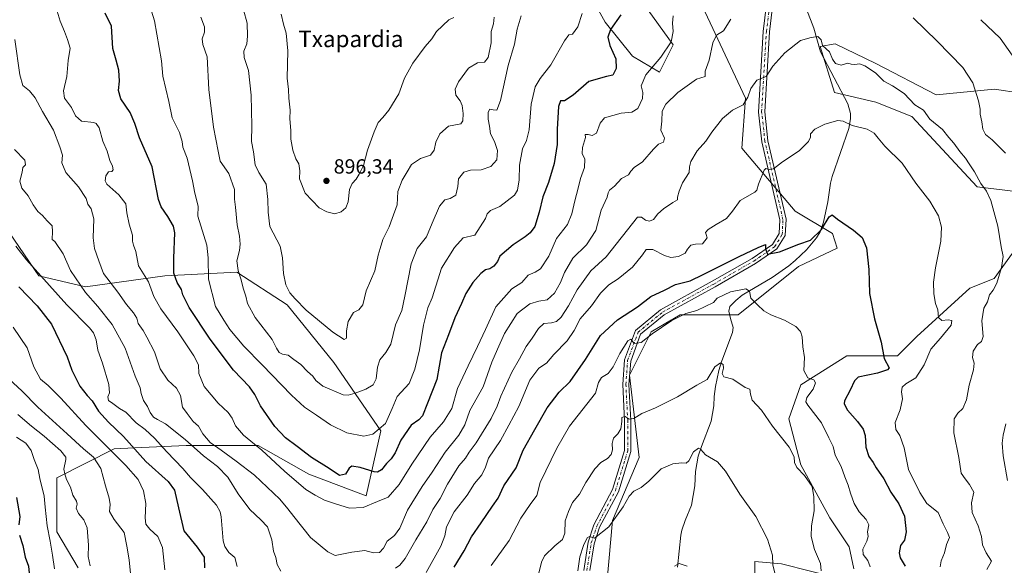
# Model space of a CAD drawing. Units: metres. Extents: x 617800 to 621255, y 4722494 to 4724866.
# Drawn here: x 620429 to 620909, y 4723790 to 4724056 of the extents above; entities that cross this region are included whole.
import ezdxf
from ezdxf.enums import TextEntityAlignment as Align

# ---------------------------------------------------------------- set-up
doc = ezdxf.new("R2010")
doc.units = ezdxf.units.M
doc.header["$MEASUREMENT"] = 0
doc.linetypes.add('DGN Style 4', pattern=[2.638475, 1.318413, -0.659207, 0.001648, -0.659207])
for name, color, linetype, lineweight in [('Arbolado forestal CxS', 92, 'Continuous', 0), ('Corriente natural lineal', 142, 'Continuous', 13), ('Cultivos herbáceos CxS', 92, 'Continuous', 0), ('Curva de nivel maestra', 30, 'Continuous', 30), ('Curva de nivel normal', 30, 'Continuous', 0), ('Matorral CxS', 135, 'Continuous', 0), ('Pista no pavimentada Cxs', 111, 'Continuous', 0), ('Pista no pavimentada eje', 91, 'DGN Style 4', 0), ('Punto de cota en terreno', 7, 'Continuous', 0), ('Rótulo de punto de cota en terreno', 7, 'Continuous', 0), ('Texto cartográfico', 7, 'Continuous', 0)]:
    doc.layers.add(name, color=color, linetype=linetype, lineweight=lineweight)
doc.styles.add('Style-Arial', font='txt')

# ---------------------------------------------------------------- blocks, each defined once
blk = doc.blocks.new('5PATER')
at = {"layer": 'Punto de cota en terreno', "linetype": 'Continuous', "lineweight": 0}
h = blk.add_hatch(color=51, dxfattribs=at)
edge = h.paths.add_edge_path()
edge.add_ellipse((0, 0), major_axis=(-0.11, -0.111), ratio=0.999422, start_angle=0, end_angle=360)

msp = doc.modelspace()

# ---------------------------------------------------------------- linework, layer by layer
at = {"layer": 'Arbolado forestal CxS', "color": 92, "linetype": 'Continuous', "lineweight": 0}
for points in [[(620419.0181, 4723959.3859, 854.4089), (620438.3247, 4723931.2881, 854.5583), (620461.1415, 4723926.0191, 860.5336), (620499.7555, 4723931.2877, 872.7892), (620534.8593, 4723933.0433, 884.0578), (620559.4319, 4723917.2373, 888.2019), (620582.2483, 4723889.1395, 888.004), (620605.0657, 4723855.7729, 880.4641), (620598.0445, 4723824.1623, 871.9023), (620569.9615, 4723834.6991, 871.9838), (620545.3889, 4723848.7483, 870.1495), (620510.2861, 4723848.7485, 859.2219), (620485.1021, 4723847.4889, 850.3091), (620475.1821, 4723846.9925, 846.4379), (620447.0993, 4723832.9441, 832.7173), (620447.0989, 4723806.6013, 830.4868), (620457.6295, 4723789.0405, 832.9661)], [(620457.6295, 4723789.0405, 832.9661), (620447.0989, 4723806.6013, 830.4868), (620447.0993, 4723832.9441, 832.7173), (620475.1821, 4723846.9925, 846.4379), (620485.1021, 4723847.4889, 850.3091), (620510.2861, 4723848.7485, 859.2219), (620545.3889, 4723848.7483, 870.1495), (620569.9615, 4723834.6991, 871.9838), (620598.0445, 4723824.1623, 871.9023), (620605.0657, 4723855.7729, 880.4641), (620582.2483, 4723889.1395, 888.004), (620559.4319, 4723917.2373, 888.2019), (620534.8593, 4723933.0433, 884.0578), (620499.7555, 4723931.2877, 872.7892), (620461.1415, 4723926.0191, 860.5336), (620438.3247, 4723931.2881, 854.5583), (620419.0181, 4723959.3859, 854.4089)]]:
    msp.add_polyline3d(points, dxfattribs=at)
at = {"layer": 'Corriente natural lineal', "color": 142, "linetype": 'Continuous', "lineweight": 13}
msp.add_polyline3d([(620812.6501, 4724061.1901, 862.0664), (620816.2101, 4724051.9101, 861.0475), (620819.5301, 4724040.4901, 859.6633), (620832.7501, 4724015.1701, 856.4145), (620834.0401, 4724010.3201, 855.9734), (620834.1201, 4724007.8701, 855.7161), (620833.2601, 4724003.0401, 855.2874), (620825.0901, 4723979.7501, 853.2461), (620824.3001, 4723976.4501, 852.968), (620822.9701, 4723967.3601, 852.4603), (620820.9801, 4723957.5201, 851.3095), (620819.2801, 4723952.8301, 850.985), (620817.5801, 4723949.8001, 850.8091), (620812.5901, 4723943.9601, 849.8884), (620807.1601, 4723938.7701, 848.759), (620804.0201, 4723936.1701, 848.2395), (620795.9401, 4723930.4301, 847.5798), (620781.2701, 4723921.8901, 845.4144), (620778.1301, 4723919.3401, 844.7122), (620775.1901, 4723916.3401, 844.1696), (620774.7201, 4723914.0301, 843.8871), (620775.6001, 4723910.4801, 843.3721), (620776.8901, 4723906.2101, 842.8873), (620776.5201, 4723903.7801, 842.8112), (620771.4101, 4723889.9901, 841.1569), (620769.9501, 4723885.2301, 840.5544), (620768.3201, 4723877.4801, 839.4741), (620767.5801, 4723872.5601, 839.1995), (620767.4401, 4723868.0701, 838.4265), (620766.1801, 4723860.5401, 837.4729), (620761.3901, 4723848.1601, 835.9072), (620759.8501, 4723843.4501, 835.203), (620758.5101, 4723836.0301, 834.6683), (620758.2201, 4723829.0301, 834.1325), (620756.5001, 4723819.6801, 833.1811), (620753.5501, 4723812.0801, 832.4573), (620751.9201, 4723807.3901, 832.0801), (620751.4101, 4723804.9801, 831.9544), (620749.7901, 4723789.3401, 830.4593)], dxfattribs=at)
at = {"layer": 'Cultivos herbáceos CxS', "color": 92, "linetype": 'Continuous', "lineweight": 0}
for points in [[(620733.2661, 4724063.7019, 874.8471), (620747.6419, 4724043.7971, 870.4916), (620741.0069, 4724030.5273, 869.7995), (620727.7371, 4724038.2683, 873.1167), (620714.4663, 4724054.8561, 877.4134), (620696.7737, 4724086.9249, 884.1632)], [(620696.7737, 4724086.9249, 884.1632), (620714.4663, 4724054.8561, 877.4134), (620727.7371, 4724038.2683, 873.1167), (620741.0069, 4724030.5273, 869.7995), (620747.6419, 4724043.7971, 870.4916), (620733.2661, 4724063.7019, 874.8471)], [(620714.5181, 4723772.1619, 831.9046), (620718.0507, 4723812.2035, 835.7065), (620731.0001, 4723842.8241, 837.756), (620726.2929, 4723882.8667, 843.3864), (620736.8879, 4723904.0655, 845.8001), (620746.7623, 4723909.8281, 845.8306), (620747.4663, 4723910.2389, 845.8797), (620751.0141, 4723912.3095, 846.091), (620779.2671, 4723912.3091, 843.8045), (620808.6983, 4723935.8639, 848.1049), (620827.6153, 4723944.8747, 848.9457), (620825.2603, 4723951.9405, 849.6715), (620807.1027, 4723962.8745, 852.7363), (620781.1699, 4723993.4465, 857.7701), (620782.8815, 4724017.8931, 861.2001), (620757.0905, 4724073.1167, 870.331)], [(620757.0905, 4724073.1167, 870.331), (620782.8815, 4724017.8931, 861.2001), (620781.1699, 4723993.4465, 857.7701), (620807.1027, 4723962.8745, 852.7363), (620825.2603, 4723951.9405, 849.6715), (620827.6153, 4723944.8747, 848.9457), (620808.6983, 4723935.8639, 848.1049), (620779.2671, 4723912.3091, 843.8045), (620751.0141, 4723912.3095, 846.091), (620747.4663, 4723910.2389, 845.8797), (620746.7623, 4723909.8281, 845.8306), (620736.8879, 4723904.0655, 845.8001), (620726.2929, 4723882.8667, 843.3864), (620731.0001, 4723842.8241, 837.756), (620718.0507, 4723812.2035, 835.7065), (620714.5181, 4723772.1619, 831.9046)], [(620929.9529, 4724018.3033, 871.1876), (620904.3529, 4724022.1643, 866.9794), (620875.8001, 4724019.4815, 862.4937), (620846.3705, 4724034.7915, 860.7096), (620826.5537, 4724044.3985, 860.4519), (620819.2945, 4724043.0357, 859.9694), (620826.3573, 4724020.6597, 857.2555), (620846.3703, 4724015.9485, 857.3331), (620864.0279, 4724008.8817, 858.3339), (620895.8125, 4723974.7279, 858.8823), (620914.6483, 4723972.3727, 862.8522)], [(620914.6483, 4723972.3727, 862.8522), (620895.8125, 4723974.7279, 858.8823), (620864.0279, 4724008.8817, 858.3339), (620846.3703, 4724015.9485, 857.3331), (620826.3573, 4724020.6597, 857.2555), (620819.2945, 4724043.0357, 859.9694), (620826.5537, 4724044.3985, 860.4519), (620846.3705, 4724034.7915, 860.7096), (620875.8001, 4724019.4815, 862.4937), (620904.3529, 4724022.1643, 866.9794), (620929.9529, 4724018.3033, 871.1876)], [(620919.3569, 4723951.1739, 862.136), (620904.0527, 4723929.9743, 858.9578), (620892.2805, 4723925.2635, 857.4221), (620866.3815, 4723901.7099, 852.536), (620856.9635, 4723892.2879, 850.6508), (620832.2415, 4723892.2881, 847.9994), (620809.8745, 4723878.1555, 843.8304), (620803.9879, 4723861.6677, 840.9889), (620809.8739, 4723839.2909, 840.1623), (620824.0005, 4723813.3811, 840.9896), (620833.4179, 4723799.2481, 842.2627), (620835.7721, 4723788.6489, 842.42)], [(620835.7721, 4723788.6489, 842.42), (620833.4179, 4723799.2481, 842.2627), (620824.0005, 4723813.3811, 840.9896), (620809.8739, 4723839.2909, 840.1623), (620803.9879, 4723861.6677, 840.9889), (620809.8745, 4723878.1555, 843.8304), (620832.2415, 4723892.2881, 847.9994), (620856.9635, 4723892.2879, 850.6508), (620866.3815, 4723901.7099, 852.536), (620892.2805, 4723925.2635, 857.4221), (620904.0527, 4723929.9743, 858.9578), (620919.3569, 4723951.1739, 862.136)], [(620828.7089, 4723783.9383, 841.2209), (620800.4551, 4723791.0043, 835.4318), (620787.5061, 4723792.1823, 832.9063), (620787.5061, 4723785.1165, 832.1247)], [(620787.5061, 4723785.1165, 832.1247), (620787.5061, 4723792.1823, 832.9063), (620800.4551, 4723791.0043, 835.4318), (620828.7089, 4723783.9383, 841.2209)]]:
    msp.add_polyline3d(points, dxfattribs=at)
at = {"layer": 'Curva de nivel maestra', "color": 30, "linetype": 'Continuous', "lineweight": 30, "flags": 128}
for points, elevation in [([(620722.09, 4724058.4801), (620717.12, 4724051.2501), (620715.77, 4724047.6001), (620716.69, 4724043.4701), (620719.66, 4724036.9901), (620719.86, 4724032.3501), (620718.27, 4724029.0601), (620715.07, 4724028.3501), (620706.58, 4724025.9001), (620698.87, 4724019.2501), (620694.59, 4724016.5401), (620692.68, 4724016.5501), (620691.67, 4724013.8401), (620691.06, 4724002.7401), (620691.09, 4723995.3701), (620689.57, 4723986.0401), (620686.91, 4723976.8601), (620684.1, 4723969.7201), (620682.37, 4723962.2801), (620680.18, 4723955.3501), (620677.87, 4723952.3201), (620675.45, 4723950.2801), (620669.64, 4723946.3501), (620663.06, 4723940.9801), (620661.99, 4723938.3401), (620660.24, 4723935.9701), (620658.34, 4723934.7201), (620656.19, 4723934.1701), (620653.81, 4723932.4801), (620650.01, 4723928.1301), (620646.53, 4723922.6801), (620644.43, 4723917.8001), (620641.18, 4723910.8401), (620638.19, 4723902.5801), (620634.76, 4723893.7801), (620632.4, 4723880.7901), (620627.85, 4723869.3501), (620625.42, 4723863.1501), (620623.72, 4723861.1401), (620619.87, 4723858.6201), (620614.85, 4723851.2401), (620612.13, 4723845.0301), (620610.12, 4723842.1201), (620607.86, 4723839.9601), (620605.5, 4723836.7901), (620603.46, 4723835.7101), (620601.86, 4723835.8101), (620595.02, 4723837.9601), (620591, 4723838.5801), (620589.64, 4723837.6801), (620587.97, 4723834.6401), (620585.03, 4723834.1201), (620579.95, 4723837.4301), (620571.36, 4723842.8801), (620564.32, 4723848.2601), (620558.63, 4723852.4001), (620553.44, 4723857.9101), (620546.52, 4723868.0001), (620543.77, 4723873.5901), (620541.06, 4723877.2101), (620533.29, 4723885.4401), (620521.87, 4723900.4001), (620511.62, 4723915.9601), (620508.61, 4723922.0401), (620507.91, 4723924.7001), (620505.91, 4723928.1101), (620504.22, 4723932.6201), (620504.19, 4723939.9301), (620504.7, 4723952.3301), (620504.02, 4723955.5501), (620501.36, 4723960.2601), (620498.1, 4723964.9701), (620496.78, 4723968.4701), (620493.63, 4723984.4801), (620487.46, 4723998.6101), (620485.18, 4724005.4401), (620482.85, 4724010.8801), (620478.4, 4724017.4901), (620477.26, 4724021.5301), (620477.69, 4724026.1701), (620477.36, 4724031.5001), (620476.16, 4724036.3301), (620474.55, 4724042.1001), (620473.9, 4724052.9001), (620470.78, 4724059.2801)], 875), ([(620640.87, 4723789.4001), (620645.68, 4723797.3701), (620649.4, 4723804.1801), (620654.04, 4723811.0401), (620659.5, 4723819.1601), (620662.33, 4723823.0501), (620665.07, 4723828.9701), (620671.08, 4723837.7601), (620674.58, 4723846.3301), (620680.21, 4723856.4801), (620686.22, 4723867.0601), (620691.99, 4723874.7201), (620697.5, 4723879.8901), (620704.84, 4723890.5101), (620712.25, 4723902.2501), (620720.42, 4723909.8701), (620730.25, 4723916.1501), (620736.68, 4723921.1801), (620743.34, 4723924.4001), (620748.8, 4723927.0601), (620755.86, 4723928.8601), (620762.25, 4723932.0201), (620768.79, 4723935.1601), (620779.75, 4723940.7801), (620789.04, 4723945.0601), (620792.64, 4723946.5801), (620792.72, 4723944.5101), (620793.69, 4723941.8401), (620799.52, 4723942.9501), (620808.87, 4723946.7701), (620814.53, 4723948.6801), (620819.87, 4723953.9101), (620823.69, 4723960.0401), (620825.17, 4723961.0501), (620827.8, 4723958.8901), (620835.59, 4723953.6401), (620839.8, 4723949.9901), (620841.89, 4723944.9801), (620843, 4723934.4401), (620843.3, 4723922.7001), (620845.77, 4723910.4401), (620849, 4723899.0201), (620850.42, 4723891.0201), (620852.91, 4723886.5401), (620852.06, 4723885.4601), (620847.32, 4723883.9101), (620837.87, 4723881.8901), (620836.01, 4723880.1001), (620833.87, 4723875.5801), (620831.15, 4723870.4601), (620831.07, 4723869.0301), (620832.66, 4723865.9201), (620837.55, 4723860.3001), (620840.33, 4723856.5901), (620841.18, 4723853.5201), (620841.52, 4723847.8201), (620843.02, 4723843.3001), (620845.06, 4723840.4601), (620846.6, 4723837.7501), (620850.32, 4723832.5201), (620853.77, 4723825.9801), (620857.58, 4723820.3401), (620860.46, 4723814.3401), (620861.28, 4723806.6801), (620860.36, 4723802.5601), (620858.45, 4723799.9201), (620857.8, 4723796.3501), (620858.26, 4723793.9701), (620860.68, 4723789.8701)], 850), ([(620428.65, 4723926.0201), (620437.52, 4723916.6701), (620444.53, 4723907.7501), (620452.28, 4723891.8201), (620454.5, 4723885.3201), (620458.34, 4723877.5201), (620461.92, 4723873.0001), (620464.35, 4723870.4701), (620467.44, 4723865.4101), (620472.33, 4723860.0201), (620479.69, 4723852.9901), (620490.59, 4723840.9501), (620501.38, 4723831.1801), (620504.52, 4723826.9601), (620506.45, 4723818.3001), (620509.13, 4723807.1201), (620515.54, 4723799.1801), (620518.96, 4723794.2501), (620519.12, 4723789.0401)], 850), ([(620427.5, 4723823.3101), (620429.08, 4723814.0501), (620428.59, 4723810.1101)], 825), ([(620429.03, 4723805.0701), (620430.52, 4723800.0201), (620431.81, 4723794.3301), (620433.32, 4723789.9601), (620433.82, 4723784.8301), (620431.7, 4723779.8401), (620429.73, 4723773.6201), (620430.5, 4723769.2401), (620431.9, 4723765.8001), (620437.35, 4723760.8401), (620440.57, 4723756.7301), (620441.98, 4723752.8201), (620442.18, 4723750.3601), (620442.84, 4723748.1901), (620443.14, 4723745.0701), (620442.56, 4723740.5201), (620441.58, 4723736.3401), (620441.72, 4723732.6701), (620441.12, 4723729.6701), (620438.24, 4723724.6701), (620433.8, 4723720.3301), (620428.47, 4723716.6701)], 825)]:
    msp.add_lwpolyline(points, dxfattribs=dict(at, elevation=elevation))
at = {"layer": 'Curva de nivel normal', "color": 30, "linetype": 'Continuous', "lineweight": 0, "flags": 128}
for points, elevation in [([(620491.22, 4724067.2501), (620494.76, 4724055.5801), (620498.19, 4724035.9801), (620498.82, 4724028.5901), (620501.75, 4724016.2301), (620503.36, 4724008.2701), (620506.91, 4724001.0701), (620508.21, 4723996.6801), (620508.57, 4723994.0201), (620510.72, 4723988.6001), (620513.25, 4723977.6601), (620514.38, 4723971.5401), (620516.03, 4723965.3101), (620515.94, 4723960.4301), (620520.3, 4723946.2701), (620521.01, 4723940.1601), (620521.14, 4723929.6201), (620524.54, 4723916.3601), (620528.58, 4723909.7301), (620531.5, 4723905.2401), (620538.39, 4723897.0301), (620547.33, 4723888.0001), (620561.56, 4723873.1201), (620567.85, 4723867.3101), (620573.71, 4723863.5301), (620580.65, 4723858.8001), (620588.6, 4723854.8401), (620596.87, 4723853.2101), (620601.2, 4723854.1801), (620607.34, 4723859.4201), (620610.72, 4723866.7001), (620613.14, 4723872.5801), (620619.01, 4723878.8701), (620621.64, 4723885.8601), (620624.02, 4723895.2101), (620625.94, 4723907.3501), (620628.11, 4723915.6601), (620630.2, 4723920.5701), (620634.74, 4723935.0201), (620641.06, 4723945.0901), (620645.19, 4723949.8901), (620650.99, 4723951.1401), (620656.2, 4723959.2201), (620656.97, 4723961.5501), (620658.59, 4723963.2101), (620663.19, 4723965.1701), (620670.36, 4723970.6801), (620671.67, 4723973.1001), (620672.55, 4723978.0601), (620672.79, 4723985.2001), (620674.17, 4723993.2001), (620676.06, 4723997.2301), (620677.38, 4724002.4701), (620678.41, 4724014.9501), (620680.43, 4724023.4201), (620682.82, 4724027.3801), (620688.04, 4724034.1101), (620694.63, 4724045.7801), (620696.84, 4724048.7201), (620698.48, 4724049.1101), (620701.1, 4724052.6801), (620703.22, 4724059.0201)], 880), ([(620446.35, 4724063.5101), (620448.82, 4724055.3601), (620450.9, 4724050.3501), (620452.31, 4724046.3801), (620453.66, 4724042.1601), (620452.77, 4724036.2001), (620452.05, 4724028.3901), (620450.39, 4724021.3601), (620450.97, 4724017.8401), (620454.31, 4724013.2701), (620456.31, 4724009.3201), (620459.2, 4724006.7101), (620465.13, 4724006.0201), (620466.41, 4724005.5701), (620467.79, 4724003.3601), (620469.61, 4723996.9901), (620471.76, 4723992.0301), (620473.06, 4723987.5401), (620474.28, 4723984.7601), (620474.62, 4723983.0101), (620473.96, 4723982.0701), (620472.32, 4723981.9201), (620470.98, 4723980.0201), (620470.8, 4723977.5801), (620471.58, 4723976.0301), (620477.4, 4723970.7301), (620480.73, 4723966.3601), (620481.33, 4723962.0401), (620482.48, 4723956.4801), (620483.99, 4723951.1401), (620484.02, 4723948.1801), (620484.47, 4723946.2801), (620485.68, 4723943.1701), (620487.06, 4723936.1501), (620491.8, 4723928.3401), (620494.48, 4723921.2301), (620497.86, 4723915.3201), (620506.14, 4723904.0201), (620514.02, 4723892.3301), (620516.17, 4723887.9801), (620516.37, 4723883.8201), (620519, 4723877.4301), (620525.86, 4723869.3001), (620530.66, 4723864.6801), (620532.67, 4723862.0001), (620534.35, 4723858.3001), (620538.12, 4723853.7801), (620547.05, 4723846.4101), (620558.09, 4723836.1101), (620568.55, 4723827.1901), (620573.08, 4723824.4201), (620577.6, 4723822.0801), (620582.96, 4723820.3301), (620589.92, 4723818.1801), (620596.5, 4723818.4401), (620603.42, 4723821.4201), (620608.66, 4723823.4801), (620614.08, 4723829.7201), (620620.19, 4723839.5201), (620629.25, 4723852.6801), (620635.75, 4723860.2601), (620639.74, 4723866.6601), (620642.45, 4723876.4901), (620647.76, 4723887.4401), (620652.2, 4723896.9201), (620656.2, 4723905.1401), (620661.15, 4723916.2401), (620668.99, 4723924.9401), (620673.9, 4723928.1201), (620677, 4723931.6601), (620680.43, 4723933.0701), (620682.89, 4723934.6901), (620686.98, 4723940.9301), (620690.68, 4723949.4901), (620696.06, 4723956.3501), (620698.27, 4723961.4401), (620699.7, 4723967.8501), (620701.4, 4723974.0201), (620702.48, 4723978.6801), (620704.4, 4723984.0201), (620704.55, 4723988.1401), (620703.27, 4723990.9701), (620703.42, 4723993.9001), (620704.84, 4723998.6801), (620704.68, 4724000.2401), (620706.18, 4724000.2201), (620708.2, 4723999.6201), (620710.18, 4724000.8201), (620712.11, 4724005.6201), (620714.23, 4724008.2101), (620722.25, 4724010.5201), (620727.53, 4724011.0201), (620730.35, 4724012.8801), (620732.64, 4724017.6301), (620732.87, 4724020.5701), (620732.04, 4724023.9001), (620734.3, 4724029.2201), (620741.57, 4724037.8401), (620746.73, 4724045.2601), (620747.67, 4724050.2501), (620747.33, 4724054.3501), (620747.62, 4724058.0201)], 870), ([(620517.33, 4724057.3001), (620519.12, 4724052.6801), (620519.08, 4724050.0201), (620518.1, 4724046.6801), (620518.42, 4724044.0201), (620520.44, 4724038.0201), (620521.24, 4724022.0201), (620523.55, 4724003.7101), (620525.78, 4723992.0401), (620526.77, 4723987.2501), (620530.96, 4723981.1101), (620533.83, 4723973.4301), (620533.82, 4723968.7401), (620534.3, 4723964.8101), (620535.08, 4723956.2001), (620536.16, 4723950.5801), (620536.53, 4723946.7101), (620536.19, 4723943.6801), (620534.98, 4723938.5601), (620535.52, 4723933.8401), (620536.88, 4723929.8701), (620538.12, 4723924.8101), (620539.26, 4723921.4801), (620540.09, 4723917.8801), (620543.78, 4723910.9801), (620552.11, 4723900.3001), (620554.24, 4723896.0701), (620555.5, 4723893.9901), (620557.23, 4723893.1601), (620560.02, 4723892.6001), (620562.67, 4723890.6001), (620566.09, 4723888.0901), (620569.31, 4723884.7201), (620571.99, 4723882.4401), (620573.38, 4723880.3701), (620576.92, 4723877.6001), (620586.7, 4723873.3601), (620589.15, 4723873.1301), (620592.64, 4723874.2201), (620597.85, 4723876.1301), (620601.45, 4723878.3001), (620602.77, 4723881.2201), (620603.44, 4723886.7701), (620604.64, 4723890.3501), (620607.49, 4723893.9701), (620610.05, 4723898.0201), (620612.29, 4723907.4601), (620615.44, 4723914.4401), (620616.75, 4723921.4001), (620619.84, 4723937.1401), (620622.87, 4723944.6401), (620627.43, 4723950.3001), (620630.11, 4723957.0401), (620633.76, 4723965.2401), (620636.28, 4723968.3601), (620638.85, 4723969.0001), (620641.74, 4723970.6801), (620642.74, 4723974.8301), (620643.01, 4723978.5701), (620645.58, 4723981.8301), (620648.81, 4723982.8601), (620654.09, 4723982.8901), (620658.78, 4723984.5701), (620661.7, 4723987.8201), (620662.06, 4723992.4001), (620660.61, 4723996.7601), (620658.64, 4724000.4501), (620658.09, 4724004.2001), (620657.44, 4724007.5701), (620657.42, 4724011.0101), (620658.31, 4724012.5801), (620659.87, 4724012.1301), (620661.6, 4724012.0801), (620663.43, 4724016.7001), (620667.24, 4724033.7901), (620670.31, 4724044.2201), (620671.65, 4724051.5201), (620673.5, 4724057.9801)], 885), ([(620538.25, 4724060.8201), (620539.98, 4724054.3501), (620540.14, 4724048.0501), (620539.72, 4724044.3501), (620538.38, 4724040.6801), (620538.53, 4724037.6801), (620540.58, 4724031.3401), (620541.97, 4724019.3301), (620542.22, 4724004.3401), (620542.1, 4723996.6801), (620543.07, 4723991.6801), (620543.93, 4723985.3501), (620545.6, 4723981.6701), (620549.2, 4723975.9001), (620549.99, 4723968.4301), (620550.22, 4723962.2901), (620551.03, 4723955.3501), (620556, 4723945.8001), (620557.12, 4723940.0701), (620557.66, 4723932.4801), (620558.74, 4723926.8901), (620560.7, 4723922.9801), (620563.4, 4723920.0801), (620568.76, 4723914.6201), (620581.8, 4723903.9601), (620587.32, 4723900.3201), (620588.44, 4723900.9401), (620588.39, 4723904.4601), (620589.24, 4723909.1201), (620591.73, 4723913.4601), (620594.32, 4723914.6801), (620596.41, 4723917.1601), (620598.02, 4723923.9401), (620602.18, 4723933.8301), (620603.88, 4723941.3501), (620604.77, 4723944.6801), (620606.1, 4723948.9601), (620609.16, 4723955.1401), (620610.62, 4723959.2601), (620613.12, 4723965.8801), (620613.4, 4723972.3201), (620615.46, 4723977.9401), (620617.97, 4723981.9401), (620620.11, 4723985.5901), (620624.43, 4723988.4601), (620629.39, 4723990.1001), (620631.2, 4723992.6001), (620631.92, 4723996.3501), (620633.89, 4724000.4701), (620638.15, 4724004.2501), (620644.14, 4724005.3701), (620645.15, 4724006.8301), (620645.29, 4724010.4301), (620644.7, 4724014.3101), (620643.73, 4724016.5501), (620641.72, 4724019.3601), (620641.41, 4724022.2501), (620643.04, 4724025.7901), (620647.87, 4724032.3901), (620652.2, 4724035.0901), (620655.7, 4724035.4301), (620657.41, 4724037.6801), (620658.86, 4724044.8401), (620658.94, 4724050.4001), (620660.08, 4724054.0601), (620660.33, 4724057.3501)], 890), ([(620640.79, 4724057.2201), (620638.25, 4724055.9801), (620632.24, 4724050.2901), (620630, 4724046.7601), (620626.71, 4724043.0401), (620620.74, 4724034.9001), (620616.64, 4724027.5601), (620613.94, 4724019.9801), (620608.97, 4724011.9801), (620606.08, 4724008.4201), (620603.78, 4724006.0701), (620601.94, 4724001.5401), (620598.57, 4723992.5801), (620596.71, 4723985.0201), (620594.51, 4723980.8601), (620593.02, 4723978.3901), (620591.09, 4723976.3501), (620589.9, 4723973.3501), (620589.2, 4723967.3901), (620588.01, 4723964.5001), (620585.82, 4723962.4901), (620582.64, 4723961.4901), (620578.75, 4723962.5701), (620575.06, 4723964.5101), (620568.2, 4723971.6201), (620565.46, 4723978.5201), (620565.56, 4723982.4901), (620565.11, 4723985.9401), (620563.71, 4723988.3701), (620562.18, 4723992.6001), (620561.32, 4723997.8901), (620561.22, 4724002.1801), (620560.76, 4724007.7401), (620560.94, 4724012.0501), (620560.34, 4724017.7801), (620560.17, 4724022.1401), (620559.51, 4724027.6201), (620559.86, 4724040.8801), (620558.94, 4724049.5701), (620557.63, 4724053.8601), (620556.51, 4724058.8401)], 895), ([(620909.62, 4723991.0301), (620903.14, 4723997.5401), (620899.91, 4724000.1201), (620898.63, 4724002.7401), (620898.17, 4724006.3801), (620897.22, 4724010.0201), (620897.25, 4724012.5001), (620896.55, 4724016.6001), (620893.72, 4724025.2801), (620888.86, 4724032.7801), (620876.34, 4724045.6901), (620864.65, 4724056.9401)], 865), ([(620775.69, 4724056.3501), (620772.14, 4724050.7201), (620768.69, 4724048.4801), (620766.94, 4724044.8801), (620765.12, 4724036.3601), (620763.18, 4724030.9501), (620763.3, 4724028.4301), (620759, 4724027.0401), (620749.91, 4724020.6901), (620743.98, 4724015.0001), (620742.31, 4724011.6001), (620742.06, 4724006.6601), (620741.62, 4724002.2701), (620743.48, 4723998.3801), (620742.91, 4723996.4501), (620740.52, 4723995.4001), (620738.09, 4723993.0901), (620732.67, 4723986.9001), (620728.65, 4723984.1401), (620727.06, 4723982.3201), (620725.83, 4723980.5401), (620722.39, 4723978.7901), (620719.11, 4723974.9701), (620716.6, 4723972.9701), (620715.91, 4723971.8201), (620715.46, 4723969.6101), (620712.56, 4723963.3501), (620710, 4723953.3501), (620705.32, 4723946.3401), (620698.78, 4723940.0001), (620694.62, 4723933.0101), (620692.76, 4723928.0201), (620689.75, 4723922.8101), (620686.13, 4723919.6401), (620682.2, 4723918.9401), (620677.78, 4723917.7201), (620671.58, 4723913.0001), (620665.44, 4723903.2101), (620662.07, 4723895.5601), (620659.2, 4723889.3501), (620655.02, 4723877.1801), (620648.46, 4723865.7201), (620646.06, 4723858.7001), (620643.22, 4723853.6801), (620636.45, 4723845.4001), (620630.18, 4723835.6101), (620625.2, 4723828.6801), (620618.13, 4723817.1501), (620614.35, 4723808.3401), (620611.8, 4723804.8201), (620608.29, 4723802.0901), (620606.36, 4723798.6701), (620604.46, 4723796.6001), (620601.61, 4723796.3401), (620597.32, 4723797.4601), (620591, 4723796.7601), (620582.89, 4723795.0301), (620579.27, 4723796.8501), (620570.9, 4723803.8801), (620562.67, 4723814.1401), (620559.75, 4723817.8601), (620555.82, 4723822.5401), (620543.47, 4723834.2601), (620534.57, 4723841.0601), (620527.34, 4723846.4801), (620521.97, 4723850.1601), (620518.34, 4723854.3001), (620516.19, 4723858.0401), (620513.57, 4723860.3901), (620510.69, 4723864.1901), (620508.46, 4723867.3401), (620507.52, 4723873.0501), (620505.51, 4723876.6101), (620501.28, 4723880.5301), (620497.58, 4723886.0601), (620494.81, 4723894.2301), (620491.12, 4723901.4801), (620489.34, 4723904.7101), (620486.83, 4723908.0301), (620486.16, 4723910.6401), (620484.56, 4723913.3801), (620481.2, 4723917.3501), (620476.96, 4723923.3201), (620469.85, 4723932.4901), (620467.66, 4723938.6801), (620465.53, 4723944.6001), (620464.91, 4723949.8301), (620465.29, 4723959.0201), (620463.94, 4723963.9801), (620462.3, 4723966.1901), (620461.42, 4723968.9801), (620457.79, 4723974.6901), (620451.48, 4723981.7201), (620449.61, 4723986.3601), (620449.92, 4723990.1201), (620448.64, 4723994.1001), (620445.5, 4724002.3201), (620440.2, 4724011.3501), (620436.65, 4724017.9801), (620433.9, 4724021.4401), (620430.67, 4724024.0001), (620429.13, 4724029.2801), (620426.68, 4724046.5001)], 865), ([(620897.6, 4724056.0901), (620906.97, 4724047.1201), (620912.92, 4724038.7301)], 870), ([(620900.62, 4723788.2201), (620902.83, 4723792.2901), (620900.26, 4723796.3201), (620898.37, 4723800.2601), (620897.89, 4723804.4201), (620896.34, 4723809.5001), (620893.36, 4723816.0801), (620893.15, 4723820.7501), (620894.27, 4723825.9301), (620892.06, 4723829.7401), (620890.03, 4723832.4401), (620888.05, 4723835.2801), (620886.89, 4723842.9001), (620884.44, 4723854.9001), (620884.68, 4723861.6801), (620886.35, 4723864.3501), (620888.79, 4723866.6801), (620890.62, 4723870.9201), (620891.96, 4723878.0201), (620893.99, 4723885.4701), (620894.35, 4723888.8301), (620893.63, 4723891.5601), (620893.92, 4723894.5501), (620895.94, 4723897.8401), (620897.98, 4723899.3201), (620898.7, 4723901.7601), (620898.12, 4723909.3301), (620899.14, 4723915.6001), (620900.88, 4723918.6801), (620901.86, 4723922.0201), (620903.68, 4723924.3501), (620905.38, 4723927.6801), (620907.76, 4723935.4501), (620908.49, 4723940.7601), (620907.57, 4723945.5101), (620905.92, 4723955.5801), (620902.42, 4723968.0701), (620900.41, 4723972.5801), (620897.61, 4723976.3301), (620894.57, 4723982.0501), (620892, 4723985.8101), (620890.16, 4723988.6501), (620887.41, 4723991.9001), (620884.42, 4723995.9601), (620881.97, 4723998.7001), (620878.95, 4724002.5901), (620872.81, 4724007.7101), (620869.67, 4724012.0301), (620865.48, 4724014.6801), (620860.25, 4724020.0701), (620854.6, 4724023.9401), (620850.32, 4724026.1401), (620846.33, 4724030.1701), (620841.06, 4724033.6001), (620838.49, 4724034.5601), (620836.27, 4724034.2301), (620834.37, 4724034.4501), (620832.74, 4724034.8801), (620829.52, 4724034.0001), (620826.81, 4724034.7701), (620825.38, 4724036.7901), (620823.79, 4724040.4201), (620820.39, 4724043.5401), (620819.79, 4724046.2701), (620818.08, 4724047.9001), (620814.9, 4724047.4801), (620809.71, 4724045.9001), (620802.06, 4724039.8901), (620796.21, 4724033.4301), (620793.04, 4724028.3501), (620788.5, 4724026.6101), (620785.47, 4724022.5301), (620784.09, 4724018.3801), (620781.74, 4724014.6701), (620776.58, 4724011.9801), (620771.76, 4724007.9001), (620766.42, 4724001.2301), (620763.57, 4723996.9601), (620759.4, 4723992.1701), (620756.25, 4723987.0201), (620755.66, 4723984.3501), (620755.43, 4723981.6801), (620752.24, 4723976.6801), (620750.6, 4723972.5301), (620749.67, 4723969.7101), (620749.71, 4723968.3201), (620747.53, 4723967.0601), (620742.87, 4723963.9101), (620740.16, 4723961.4601), (620738.03, 4723958.8101), (620736.16, 4723957.8801), (620734.2, 4723958.3901), (620732.2, 4723959.9401), (620730.2, 4723959.9301), (620714.95, 4723940.5101), (620707.55, 4723933.7801), (620700.78, 4723924.5801), (620696.58, 4723916.6601), (620693.04, 4723911.1201), (620690.76, 4723909.0801), (620688.25, 4723908.4801), (620684.6, 4723908.1401), (620681.94, 4723905.7301), (620678.83, 4723900.9101), (620676.02, 4723896.9001), (620672.77, 4723890.9001), (620669.06, 4723884.3701), (620663.55, 4723872.7601), (620661.86, 4723867.9001), (620658.86, 4723861.8001), (620651.53, 4723850.0401), (620648.26, 4723845.4001), (620646.4, 4723842.5601), (620643.21, 4723838.7801), (620637.57, 4723829.8201), (620633.97, 4723822.9001), (620630.53, 4723817.5401), (620627.53, 4723811.4801), (620622.2, 4723802.7101), (620616.91, 4723793.6901), (620614.37, 4723790.4601), (620612.2, 4723788.8901)], 860), ([(620877.79, 4723789.6201), (620878.35, 4723792.5701), (620879.93, 4723796.3701), (620880.82, 4723800.4701), (620882.36, 4723803.9401), (620881.38, 4723806.2601), (620879.18, 4723810.5701), (620876.75, 4723816.0201), (620871.29, 4723820.3701), (620867.86, 4723825.8601), (620862.4, 4723837.0601), (620860.19, 4723847.5001), (620858.11, 4723853.5801), (620856.21, 4723856.4701), (620855.87, 4723859.9501), (620858.31, 4723866.0801), (620859.36, 4723871.4101), (620858.96, 4723874.7801), (620859.22, 4723877.0601), (620861.02, 4723878.6701), (620865.87, 4723881.6001), (620869.97, 4723887.9701), (620873.17, 4723895.5701), (620877.94, 4723901.0201), (620883.15, 4723907.2401), (620883.48, 4723909.5501), (620881.76, 4723909.8901), (620878.6, 4723909.5201), (620876.92, 4723910.9501), (620876.63, 4723914.7201), (620875.5, 4723917.9201), (620874.66, 4723922.5401), (620874.54, 4723928.1601), (620875.54, 4723935.2401), (620878.08, 4723948.2201), (620878.44, 4723954.9601), (620876.99, 4723960.6001), (620872.69, 4723967.7501), (620865.86, 4723976.5301), (620859.22, 4723986.2301), (620850.88, 4723994.5201), (620847.56, 4723998.3901), (620845.57, 4724000.7701), (620842.2, 4724002.7601), (620834.88, 4724004.6101), (620830.52, 4724006.6701), (620827.96, 4724006.9301), (620821.6, 4724005.1701), (620816.66, 4724002.8401), (620814.54, 4724000.5201), (620814.53, 4723998.8701), (620813.62, 4723996.7901), (620809.13, 4723992.2801), (620800.93, 4723986.8101), (620796.51, 4723983.4601), (620794.39, 4723983.0801), (620792.88, 4723983.6001), (620791.95, 4723982.8701), (620789.2, 4723975.9501), (620788.47, 4723973.0601), (620787.43, 4723972.0601), (620780.36, 4723968.0201), (620776.61, 4723962.8401), (620773.6, 4723959.3001), (620768.53, 4723956.3901), (620764.72, 4723953.8201), (620763.47, 4723952.4201), (620763.67, 4723951.5101), (620764.23, 4723949.8401), (620761.99, 4723946.9001), (620758.53, 4723946.7101), (620756.23, 4723946.2301), (620754.65, 4723944.3701), (620753.56, 4723942.3501), (620750.2, 4723940.7501), (620746.57, 4723940.2801), (620743.48, 4723941.2601), (620737.73, 4723944.2201), (620734.54, 4723944.1801), (620732.74, 4723941.5201), (620727.75, 4723935.4801), (620720.87, 4723929.9001), (620716.2, 4723926.8901), (620712.2, 4723922.8801), (620707.78, 4723916.6401), (620702.36, 4723910.3801), (620699.31, 4723904.6801), (620695.91, 4723899.6801), (620689.41, 4723893.0201), (620685.91, 4723888.7701), (620682.18, 4723886.3601), (620677.75, 4723880.4301), (620672.35, 4723867.6501), (620667.6, 4723858.6001), (620663.38, 4723851.1901), (620657.56, 4723842.4501), (620656.07, 4723838.1401), (620654.28, 4723834.3501), (620650.8, 4723830.1501), (620647.25, 4723824.5301), (620640.9, 4723816.4401), (620637.06, 4723809.1401), (620636.4, 4723804.6601), (620634.4, 4723799.5801), (620627.16, 4723786.9001)], 855), ([(620556.38, 4723787.5201), (620554.55, 4723790.6801), (620553.99, 4723794.0901), (620552.84, 4723797.2701), (620552.01, 4723802.6901), (620549.91, 4723809.0201), (620546.62, 4723812.4201), (620541.24, 4723817.5201), (620535.58, 4723825.2001), (620530.46, 4723833.2801), (620525.56, 4723838.3801), (620518.68, 4723843.6801), (620509.72, 4723851.6301), (620500.11, 4723859.2601), (620496.26, 4723861.3101), (620494.28, 4723862.5601), (620492.68, 4723864.8301), (620491.33, 4723867.6501), (620489.39, 4723870.5501), (620488.28, 4723873.9301), (620487.84, 4723876.7401), (620485.3, 4723882.4801), (620480.56, 4723896.0701), (620474.09, 4723907.6501), (620467.22, 4723916.3101), (620461.08, 4723923.2401), (620453.84, 4723933.9201), (620450.34, 4723942.0901), (620446.2, 4723948.0001), (620444.86, 4723948.9601), (620445.14, 4723952.9801), (620444.85, 4723955.7201), (620442.39, 4723958.1201), (620440.14, 4723960.7501), (620437.86, 4723962.6801), (620435.58, 4723965.8901), (620433.22, 4723970.2401), (620430.07, 4723974.1001), (620429.18, 4723977.3601), (620430.28, 4723981.7701), (620430.62, 4723984.1501), (620431.96, 4723985.3201), (620431.57, 4723987.6301), (620426.58, 4723992.8401)], 860), ([(620535.16, 4723789.7901), (620533.98, 4723794.2001), (620530.99, 4723796.6301), (620529.05, 4723799.4701), (620528.33, 4723802.1801), (620527.22, 4723813.9801), (620526.87, 4723816.3701), (620525, 4723819.6301), (620518.13, 4723827.2801), (620512.31, 4723833.1601), (620508.58, 4723837.5201), (620500.72, 4723845.5601), (620494.75, 4723852.3001), (620490.27, 4723856.4201), (620485.87, 4723859.7701), (620480.84, 4723864.8701), (620477.75, 4723866.7401), (620474.5, 4723869.2001), (620472.42, 4723870.5401), (620471.97, 4723872.3401), (620472.78, 4723874.3501), (620472.46, 4723878.3501), (620469.46, 4723888.7901), (620467.18, 4723895.1101), (620466.41, 4723900.1201), (620465.1, 4723903.5001), (620463.1, 4723906.0201), (620452.02, 4723917.1601), (620443.56, 4723926.6701), (620432.36, 4723939.1301), (620427.16, 4723945.7801)], 855), ([(620658.85, 4723790.2001), (620667.71, 4723802.3401), (620673.44, 4723813.3401), (620677.87, 4723819.9201), (620681.15, 4723824.3301), (620682.87, 4723830.6001), (620690.97, 4723847.3501), (620697.1, 4723858.0201), (620709.82, 4723874.1601), (620711.3, 4723879.4401), (620712.72, 4723881.8001), (620715.87, 4723883.8001), (620718.39, 4723886.9701), (620721.63, 4723893.4801), (620725.52, 4723899.6201), (620727.03, 4723900.4701), (620728.62, 4723898.3401), (620732.05, 4723898.9201), (620737.43, 4723903.1001), (620746.93, 4723909.5401), (620753.8, 4723912.9701), (620759.25, 4723914.4901), (620767.26, 4723918.3501), (620769.08, 4723920.4201), (620775.53, 4723923.6001), (620783, 4723924.9601), (620784.79, 4723923.8301), (620785.44, 4723920.4901), (620788.78, 4723917.1801), (620791.79, 4723914.2701), (620795.21, 4723912.2901), (620801.88, 4723909.7701), (620807.48, 4723906.5701), (620809.73, 4723904.1601), (620810.45, 4723901.6401), (620810.89, 4723896.6701), (620811.63, 4723891.6201), (620811.32, 4723885.1501), (620813.29, 4723881.6901), (620816.22, 4723880.7001), (620817.1, 4723879.2201), (620815.86, 4723876.1001), (620812.79, 4723872.1201), (620812.31, 4723869.9701), (620813.27, 4723868.3101), (620819.94, 4723859.7501), (620823.52, 4723852.3401), (620825.68, 4723848.2201), (620826.6, 4723844.0201), (620829.54, 4723838.5001), (620831.29, 4723833.4601), (620832.9, 4723829.3901), (620834.01, 4723825.4801), (620835.89, 4723820.4201), (620838.25, 4723816.3001), (620841.7, 4723812.6901), (620843, 4723810.0101), (620842.33, 4723806.6701), (620842.67, 4723804.3701), (620842.02, 4723802.0401), (620840.08, 4723798.2201), (620840.28, 4723795.6401), (620842.49, 4723792.6101), (620843.64, 4723789.6601)], 845), ([(620425.88, 4723906.3601), (620432.67, 4723896.2501), (620435.95, 4723886.9601), (620439.16, 4723881.0501), (620442.89, 4723877.8701), (620449.2, 4723871.6901), (620461.28, 4723858.4201), (620480.76, 4723838.9101), (620486.86, 4723832.0801), (620489.44, 4723826.5201), (620490.51, 4723820.4301), (620490.17, 4723813.4701), (620490.55, 4723810.3901), (620492.55, 4723807.9001), (620496.43, 4723804.4001), (620498.65, 4723799.0501), (620499.88, 4723788.1001)], 845), ([(620682.21, 4723786.5701), (620683.42, 4723791.9001), (620684.99, 4723795.0101), (620689.9, 4723799.7801), (620693.68, 4723802.8901), (620694.78, 4723806.0301), (620694.99, 4723812.0601), (620696.54, 4723816.5601), (620698.6, 4723820.9701), (620701.91, 4723824.9101), (620705, 4723830.7001), (620709.38, 4723837.3701), (620712.45, 4723840.4201), (620715.64, 4723842.3701), (620717.41, 4723844.3501), (620718.07, 4723846.6101), (620717.92, 4723849.7301), (620718.54, 4723852.2801), (620720.58, 4723854.3601), (620722.08, 4723856.8001), (620722.54, 4723860.3901), (620722.62, 4723862.3901), (620724.2, 4723862.7801), (620726.2, 4723861.5101), (620728.51, 4723861.8401), (620732.4, 4723864.1901), (620738.94, 4723866.9801), (620749.69, 4723872.3601), (620759.17, 4723878.0201), (620764.17, 4723880.8101), (620767.89, 4723887.0001), (620770.78, 4723888.9601), (620772.02, 4723888.2001), (620772.16, 4723886.3101), (620771.59, 4723883.7401), (620772.4, 4723882.0701), (620776.64, 4723880.9301), (620782.8, 4723876.9501), (620785.05, 4723876.0901), (620785.3, 4723873.6201), (620786.11, 4723870.7601), (620790.77, 4723865.9301), (620796, 4723858.0601), (620804.11, 4723847.8801), (620806.58, 4723843.0801), (620806.72, 4723840.4501), (620807.95, 4723838.0201), (620811.72, 4723834.0201), (620815.47, 4723828.6601), (620816.2, 4723823.6601), (620816.32, 4723816.8001), (620815.12, 4723809.5901), (620814.86, 4723804.3301), (620816.58, 4723798.0501), (620819.51, 4723791.2201), (620819.83, 4723787.6101)], 840), ([(620420.11, 4723884.6001), (620430.11, 4723875.2601), (620437.89, 4723867.3801), (620452.28, 4723854.4301), (620460.19, 4723847.0001), (620464.97, 4723842.9901), (620468.64, 4723837.5001), (620470.86, 4723829.0201), (620472.72, 4723823.0101), (620473.1, 4723820.0101), (620472.86, 4723816.4901), (620475.05, 4723812.5901), (620479.95, 4723806.3001), (620481.34, 4723799.6101), (620482.42, 4723793.0101), (620483.44, 4723783.0701)], 840), ([(620428.21, 4723863.7001), (620434.87, 4723858.0401), (620441.06, 4723853.2801), (620449.18, 4723846.0101), (620451.49, 4723843.0701), (620451.63, 4723841.7801), (620450.62, 4723837.1001), (620451.02, 4723834.9401), (620451.91, 4723832.1701), (620453.85, 4723828.3501), (620455.05, 4723824.5001), (620456.75, 4723821.6201), (620457.04, 4723820.1401), (620456.52, 4723818.1501), (620457.77, 4723815.4801), (620460.39, 4723812.4901), (620461.88, 4723808.5901), (620462.69, 4723800.1601), (620462.47, 4723794.6101), (620463.39, 4723790.0401)], 835), ([(620910.63, 4723831.6601), (620908.44, 4723843.6601), (620907.95, 4723849.8501), (620908.45, 4723853.6701), (620909.76, 4723859.1801)], 865), ([(620446.1, 4723788.5701), (620445.11, 4723795.2501), (620443.97, 4723802.1101), (620442.51, 4723809.4801), (620441.5, 4723818.7101), (620441.03, 4723824.0101), (620438.94, 4723832.6801), (620438.07, 4723836.9601), (620436.13, 4723841.7801), (620434.59, 4723846.2501), (620431.98, 4723849.7901), (620427.54, 4723852.7501)], 830), ([(620701.09, 4723787.6001), (620702.14, 4723794.4801), (620703.93, 4723800.0101), (620705.74, 4723803.7601), (620706.84, 4723804.3101), (620709.29, 4723803.5001), (620716.2, 4723809.0201), (620723.2, 4723818.8101), (620726.2, 4723824.0101), (620728.53, 4723826.4601), (620732.03, 4723828.2401), (620735.82, 4723831.3101), (620741.79, 4723837.2701), (620747.52, 4723839.7101), (620751.79, 4723840.1801), (620753.99, 4723840.0001), (620755.25, 4723841.2601), (620757.58, 4723845.5801), (620759.91, 4723847.4301), (620761.1, 4723846.8101), (620763.34, 4723844.1201), (620769.18, 4723840.6501), (620773.09, 4723836.2501), (620780.14, 4723824.9901), (620787.88, 4723814.0301), (620793.59, 4723803.0601), (620796, 4723795.1901), (620796.16, 4723790.4901), (620797.26, 4723786.4401)], 835), ([(620754.42, 4723789.8401), (620750.5, 4723791.2701), (620748.23, 4723789.8901)], 830)]:
    msp.add_lwpolyline(points, dxfattribs=dict(at, elevation=elevation))
at = {"layer": 'Matorral CxS', "color": 135, "linetype": 'Continuous', "lineweight": 0}
for points in [[(620696.7737, 4724086.9249, 884.1632), (620714.4663, 4724054.8561, 877.4134), (620727.7371, 4724038.2683, 873.1167), (620741.0069, 4724030.5273, 869.7995), (620747.6419, 4724043.7971, 870.4916), (620733.2661, 4724063.7019, 874.8471)], [(620696.7737, 4724086.9249, 884.1632), (620714.4663, 4724054.8561, 877.4134), (620727.7371, 4724038.2683, 873.1167), (620741.0069, 4724030.5273, 869.7995), (620747.6419, 4724043.7971, 870.4916), (620733.2661, 4724063.7019, 874.8471)], [(620757.0905, 4724073.1167, 870.331), (620782.8815, 4724017.8931, 861.2001), (620781.1699, 4723993.4465, 857.7701), (620807.1027, 4723962.8745, 852.7363), (620825.2603, 4723951.9405, 849.6715), (620827.6153, 4723944.8747, 848.9457), (620808.6983, 4723935.8639, 848.1049), (620779.2671, 4723912.3091, 843.8045), (620751.0141, 4723912.3095, 846.091), (620747.4663, 4723910.2389, 845.8797), (620746.7623, 4723909.8281, 845.8306), (620736.8879, 4723904.0655, 845.8001), (620726.2929, 4723882.8667, 843.3864), (620731.0001, 4723842.8241, 837.756), (620718.0507, 4723812.2035, 835.7065), (620714.5181, 4723772.1619, 831.9046)], [(620757.0905, 4724073.1167, 870.331), (620782.8815, 4724017.8931, 861.2001), (620781.1699, 4723993.4465, 857.7701), (620807.1027, 4723962.8745, 852.7363), (620825.2603, 4723951.9405, 849.6715), (620827.6153, 4723944.8747, 848.9457), (620808.6983, 4723935.8639, 848.1049), (620779.2671, 4723912.3091, 843.8045), (620751.0141, 4723912.3095, 846.091), (620747.4663, 4723910.2389, 845.8797), (620746.7623, 4723909.8281, 845.8306), (620736.8879, 4723904.0655, 845.8001), (620726.2929, 4723882.8667, 843.3864), (620731.0001, 4723842.8241, 837.756), (620718.0507, 4723812.2035, 835.7065), (620714.5181, 4723772.1619, 831.9046)], [(620914.6483, 4723972.3727, 862.8522), (620895.8125, 4723974.7279, 858.8823), (620864.0279, 4724008.8817, 858.3339), (620846.3703, 4724015.9485, 857.3331), (620826.3573, 4724020.6597, 857.2555), (620819.2945, 4724043.0357, 859.9694), (620826.5537, 4724044.3985, 860.4519), (620846.3705, 4724034.7915, 860.7096), (620875.8001, 4724019.4815, 862.4937), (620904.3529, 4724022.1643, 866.9794), (620929.9529, 4724018.3033, 871.1876)], [(620914.6483, 4723972.3727, 862.8522), (620895.8125, 4723974.7279, 858.8823), (620864.0279, 4724008.8817, 858.3339), (620846.3703, 4724015.9485, 857.3331), (620826.3573, 4724020.6597, 857.2555), (620819.2945, 4724043.0357, 859.9694), (620826.5537, 4724044.3985, 860.4519), (620846.3705, 4724034.7915, 860.7096), (620875.8001, 4724019.4815, 862.4937), (620904.3529, 4724022.1643, 866.9794), (620929.9529, 4724018.3033, 871.1876)], [(620457.6295, 4723789.0405, 832.9661), (620447.0989, 4723806.6013, 830.4868), (620447.0993, 4723832.9441, 832.7173), (620475.1821, 4723846.9925, 846.4379), (620485.1021, 4723847.4889, 850.3091), (620510.2861, 4723848.7485, 859.2219), (620545.3889, 4723848.7483, 870.1495), (620569.9615, 4723834.6991, 871.9838), (620598.0445, 4723824.1623, 871.9023), (620605.0657, 4723855.7729, 880.4641), (620582.2483, 4723889.1395, 888.004), (620559.4319, 4723917.2373, 888.2019), (620534.8593, 4723933.0433, 884.0578), (620499.7555, 4723931.2877, 872.7892), (620461.1415, 4723926.0191, 860.5336), (620438.3247, 4723931.2881, 854.5583), (620419.0181, 4723959.3859, 854.4089)], [(620457.6295, 4723789.0405, 832.9661), (620447.0989, 4723806.6013, 830.4868), (620447.0993, 4723832.9441, 832.7173), (620475.1821, 4723846.9925, 846.4379), (620485.1021, 4723847.4889, 850.3091), (620510.2861, 4723848.7485, 859.2219), (620545.3889, 4723848.7483, 870.1495), (620569.9615, 4723834.6991, 871.9838), (620598.0445, 4723824.1623, 871.9023), (620605.0657, 4723855.7729, 880.4641), (620582.2483, 4723889.1395, 888.004), (620559.4319, 4723917.2373, 888.2019), (620534.8593, 4723933.0433, 884.0578), (620499.7555, 4723931.2877, 872.7892), (620461.1415, 4723926.0191, 860.5336), (620438.3247, 4723931.2881, 854.5583), (620419.0181, 4723959.3859, 854.4089)], [(620835.7721, 4723788.6489, 842.42), (620833.4179, 4723799.2481, 842.2627), (620824.0005, 4723813.3811, 840.9896), (620809.8739, 4723839.2909, 840.1623), (620803.9879, 4723861.6677, 840.9889), (620809.8745, 4723878.1555, 843.8304), (620832.2415, 4723892.2881, 847.9994), (620856.9635, 4723892.2879, 850.6508), (620866.3815, 4723901.7099, 852.536), (620892.2805, 4723925.2635, 857.4221), (620904.0527, 4723929.9743, 858.9578), (620919.3569, 4723951.1739, 862.136)], [(620835.7721, 4723788.6489, 842.42), (620833.4179, 4723799.2481, 842.2627), (620824.0005, 4723813.3811, 840.9896), (620809.8739, 4723839.2909, 840.1623), (620803.9879, 4723861.6677, 840.9889), (620809.8745, 4723878.1555, 843.8304), (620832.2415, 4723892.2881, 847.9994), (620856.9635, 4723892.2879, 850.6508), (620866.3815, 4723901.7099, 852.536), (620892.2805, 4723925.2635, 857.4221), (620904.0527, 4723929.9743, 858.9578), (620919.3569, 4723951.1739, 862.136)], [(620787.5061, 4723785.1165, 832.1247), (620787.5061, 4723792.1823, 832.9063), (620800.4551, 4723791.0043, 835.4318), (620828.7089, 4723783.9383, 841.2209)], [(620787.5061, 4723785.1165, 832.1247), (620787.5061, 4723792.1823, 832.9063), (620800.4551, 4723791.0043, 835.4318), (620828.7089, 4723783.9383, 841.2209)]]:
    msp.add_polyline3d(points, dxfattribs=at)
at = {"layer": 'Pista no pavimentada Cxs', "color": 111, "linetype": 'Continuous', "lineweight": 0}
for points in [[(620704.0251, 4723787.8415, 834.4683), (620706.2009, 4723801.5483, 835.7531), (620709.0305, 4723810.0373, 837.1072), (620718.1373, 4723827.3037, 837.2609), (620723.9613, 4723846.2845, 839.3247), (620723.9615, 4723860.7407, 840.8169), (620723.0937, 4723878.4675, 842.5918), (620723.9623, 4723890.4117, 844.5317), (620729.2479, 4723904.7331, 848.1272), (620741.5317, 4723914.8339, 847.27), (620766.6857, 4723928.6453, 849.5612), (620786.1725, 4723939.8117, 849.903), (620795.9913, 4723946.5367, 851.1146), (620799.3161, 4723951.9319, 851.8278), (620799.6297, 4723958.6749, 852.6536), (620790.8943, 4723996.5817, 856.8443), (620789.2705, 4724011.1199, 858.9842), (620791.5671, 4724050.3825, 862.4112), (620794.7569, 4724077.1291, 864.7821)], [(620704.0251, 4723787.8415, 834.4683), (620706.2009, 4723801.5483, 835.7531), (620709.0305, 4723810.0373, 837.1072), (620718.1373, 4723827.3037, 837.2609), (620723.9613, 4723846.2845, 839.3247), (620723.9615, 4723860.7407, 840.8169), (620723.0937, 4723878.4675, 842.5918), (620723.9623, 4723890.4117, 844.5317), (620729.2479, 4723904.7331, 848.1272), (620741.5317, 4723914.8339, 847.27), (620766.6857, 4723928.6453, 849.5612), (620786.1725, 4723939.8117, 849.903), (620795.9913, 4723946.5367, 851.1146), (620799.3161, 4723951.9319, 851.8278), (620799.6297, 4723958.6749, 852.6536), (620790.8943, 4723996.5817, 856.8443), (620789.2705, 4724011.1199, 858.9842), (620791.5671, 4724050.3825, 862.4112), (620794.7569, 4724077.1291, 864.7821)], [(620797.6573, 4724076.1167, 864.9835), (620794.5567, 4724050.1171, 862.1078), (620792.2803, 4724011.1995, 858.5444), (620793.8565, 4723997.0869, 856.7149), (620802.6457, 4723958.9471, 852.5773), (620802.2769, 4723951.0179, 851.6855), (620798.2113, 4723944.4211, 850.8234), (620787.7683, 4723937.2685, 849.143), (620768.1535, 4723926.0287, 848.067), (620743.2209, 4723912.3389, 846.4515), (620731.7811, 4723902.9321, 846.0875), (620726.9237, 4723889.7711, 844.0934), (620726.0991, 4723878.4319, 842.4899), (620726.9615, 4723860.8141, 840.2325), (620726.9613, 4723845.8347, 838.6366), (620720.9225, 4723826.1539, 836.9322), (620711.7987, 4723808.8553, 835.8185), (620709.1251, 4723800.8341, 834.954), (620707.0675, 4723787.8709, 833.8444)], [(620797.6573, 4724076.1167, 864.9835), (620794.5567, 4724050.1171, 862.1078), (620792.2803, 4724011.1995, 858.5444), (620793.8565, 4723997.0869, 856.7149), (620802.6457, 4723958.9471, 852.5773), (620802.2769, 4723951.0179, 851.6855), (620798.2113, 4723944.4211, 850.8234), (620787.7683, 4723937.2685, 849.143), (620768.1535, 4723926.0287, 848.067), (620743.2209, 4723912.3389, 846.4515), (620731.7811, 4723902.9321, 846.0875), (620726.9237, 4723889.7711, 844.0934), (620726.0991, 4723878.4319, 842.4899), (620726.9615, 4723860.8141, 840.2325), (620726.9613, 4723845.8347, 838.6366), (620720.9225, 4723826.1539, 836.9322), (620711.7987, 4723808.8553, 835.8185), (620709.1251, 4723800.8341, 834.954), (620707.0675, 4723787.8709, 833.8444)]]:
    msp.add_polyline3d(points, dxfattribs=at)
at = {"layer": 'Pista no pavimentada eje', "color": 91, "linetype": 'DGN Style 4', "lineweight": 0}
msp.add_polyline3d([(620705.5463, 4723787.8563, 834.157), (620707.6629, 4723801.1913, 835.0521), (620710.4147, 4723809.4463, 836.4049), (620719.5299, 4723826.7287, 837.0847), (620725.4613, 4723846.0597, 839.0016), (620725.4615, 4723860.7775, 840.5223), (620724.5963, 4723878.4497, 842.5407), (620725.4431, 4723890.0915, 844.3069), (620730.5145, 4723903.8327, 847.0275), (620742.3763, 4723913.5865, 846.7702), (620767.4195, 4723927.3371, 848.4986), (620786.9703, 4723938.5401, 849.443), (620797.1013, 4723945.4789, 850.9114), (620800.7965, 4723951.4749, 851.7507), (620801.1377, 4723958.8109, 852.6165), (620792.3753, 4723996.8343, 856.8094), (620790.7753, 4724011.1597, 858.765), (620793.0619, 4724050.2497, 862.2539), (620796.2071, 4724076.6229, 864.8291)], dxfattribs=at)

# ---------------------------------------------------------------- block references
at = {"layer": 'Punto de cota en terreno', "color": 7, "linetype": 'Continuous', "lineweight": 0, "xscale": 10, "yscale": 10, "zscale": 10}
msp.add_blockref('5PATER', (620578.62, 4723977.58, 896.34), dxfattribs=at)

# ---------------------------------------------------------------- texts
at = {"layer": 'Rótulo de punto de cota en terreno', "color": 7, "linetype": 'Continuous', "lineweight": 0, "style": 'Style-Arial'}
msp.add_text('896,34', height=7, dxfattribs=at).set_placement((620582.1478, 4723981.1078))
at = {"layer": 'Texto cartográfico', "color": 7, "linetype": 'Continuous', "lineweight": 0, "style": 'Style-Arial'}
msp.add_text('Txapardia', height=8, dxfattribs=at).set_placement((620590.543, 4724046.7102), align=Align.MIDDLE_CENTER)

doc.saveas('drawing.dxf')
